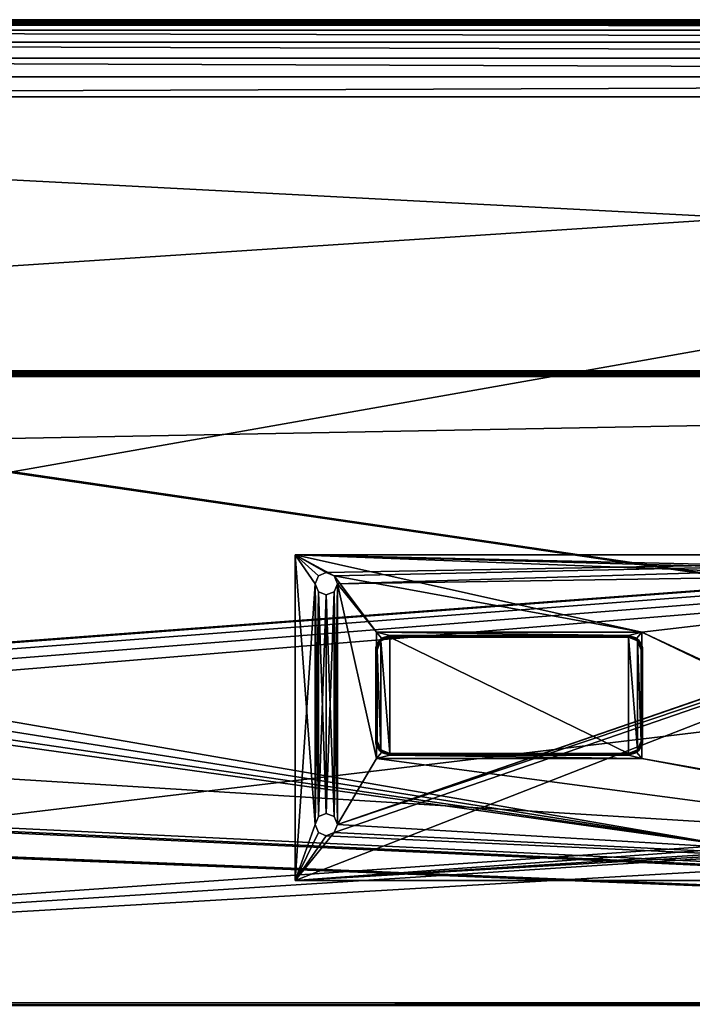
# Model space of a CAD drawing. Units: millimetres. Extents: x -375 to 375, y -1204 to 560.
# Drawn here: x -146 to -50, y 415 to 556 of the extents above; entities that cross this region are included whole.
import ezdxf

# ---------------------------------------------------------------- set-up
doc = ezdxf.new("R2010")
doc.units = ezdxf.units.MM
doc.header["$LTSCALE"] = 33.374815
for name, color, linetype in [('1233', 7, 'CONTINUOUS'), ('1234', 7, 'CONTINUOUS'), ('1236', 7, 'CONTINUOUS'), ('1238', 7, 'CONTINUOUS'), ('145', 7, 'CONTINUOUS'), ('146', 7, 'CONTINUOUS'), ('152', 7, 'CONTINUOUS'), ('153', 7, 'CONTINUOUS'), ('154', 7, 'CONTINUOUS'), ('155', 7, 'CONTINUOUS'), ('156', 7, 'CONTINUOUS'), ('164', 7, 'CONTINUOUS'), ('165', 7, 'CONTINUOUS'), ('206', 7, 'CONTINUOUS'), ('213', 7, 'CONTINUOUS'), ('218', 7, 'CONTINUOUS'), ('42', 7, 'CONTINUOUS'), ('43', 7, 'CONTINUOUS'), ('44', 7, 'CONTINUOUS'), ('45', 7, 'CONTINUOUS'), ('46', 7, 'CONTINUOUS'), ('47', 7, 'CONTINUOUS'), ('48', 7, 'CONTINUOUS'), ('49', 7, 'CONTINUOUS'), ('50', 7, 'CONTINUOUS'), ('51', 7, 'CONTINUOUS'), ('52', 7, 'CONTINUOUS'), ('53', 7, 'CONTINUOUS'), ('54', 7, 'CONTINUOUS'), ('546', 7, 'CONTINUOUS'), ('55', 7, 'CONTINUOUS'), ('56', 7, 'CONTINUOUS'), ('57', 7, 'CONTINUOUS'), ('58', 7, 'CONTINUOUS'), ('59', 7, 'CONTINUOUS'), ('60', 7, 'CONTINUOUS'), ('61', 7, 'CONTINUOUS'), ('62', 7, 'CONTINUOUS'), ('63', 7, 'CONTINUOUS'), ('64', 7, 'CONTINUOUS'), ('65', 7, 'CONTINUOUS'), ('66', 7, 'CONTINUOUS'), ('67', 7, 'CONTINUOUS'), ('69', 7, 'CONTINUOUS'), ('70', 7, 'CONTINUOUS'), ('71', 7, 'CONTINUOUS'), ('74', 7, 'CONTINUOUS'), ('75', 7, 'CONTINUOUS'), ('76', 7, 'CONTINUOUS'), ('77', 7, 'CONTINUOUS')]:
    doc.layers.add(name, color=color, linetype=linetype)

msp = doc.modelspace()

# ---------------------------------------------------------------- linework, layer by layer
at = {"layer": '1233', "color": 253, "linetype": 'Continuous', "true_color": 0xa2afbf}
for points in [[(-368.5, 505.5, 322), (368.5, 505.5, 322), (-180.89, 464.4, 322), (-368.5, 505.5, 322)], [(-180.89, 464.4, 322), (368.5, 505.5, 322), (-179.11, 464.4, 322), (-180.89, 464.4, 322)], [(-179.11, 464.4, 322), (368.5, 505.5, 322), (-177.5, 463.62, 322), (-179.11, 464.4, 322)], [(-177.5, 463.62, 322), (368.5, 505.5, 322), (-176.4, 462.23, 322), (-177.5, 463.62, 322)], [(368.5, 505.5, 322), (-176, 460.5, 322), (-176.4, 462.23, 322), (368.5, 505.5, 322)], [(-176, 460.5, 322), (368.5, 505.5, 322), (-45.5, 437.99, 322), (-176, 460.5, 322)], [(-176.4, 458.77, 322), (-176, 460.5, 322), (-45.5, 437.99, 322), (-176.4, 458.77, 322)], [(-177.5, 457.38, 322), (-176.4, 458.77, 322), (-45.5, 437.99, 322), (-177.5, 457.38, 322)], [(-179.11, 456.6, 322), (-177.5, 457.38, 322), (-45.5, 437.99, 322), (-179.11, 456.6, 322)], [(-368.5, 415.5, 322), (-179.11, 456.6, 322), (-45.5, 437.99, 322), (-368.5, 415.5, 322)], [(-45.5, 436.25, 322), (-368.5, 415.5, 322), (-45.5, 437.99, 322), (-45.5, 436.25, 322)], [(368.5, 415.5, 322), (-368.5, 415.5, 322), (-13.5, 436.25, 322), (368.5, 415.5, 322)], [(-368.5, 415.5, 322), (-45.5, 436.25, 322), (-13.5, 436.25, 322), (-368.5, 415.5, 322)]]:
    msp.add_3dface(points, dxfattribs=at)
at = {"layer": '1234', "color": 253, "linetype": 'Continuous', "true_color": 0xa2afbf}
for points in [[(368.5, 505.5, 322.5), (-368.5, 505.5, 322.5), (-175.95, 495.35, 322.5), (368.5, 505.5, 322.5)], [(368.5, 415.5, 322.5), (368.5, 505.5, 322.5), (-175.95, 495.35, 322.5), (368.5, 415.5, 322.5)], [(-175.45, 495.11, 322.5), (368.5, 415.5, 322.5), (-175.95, 495.35, 322.5), (-175.45, 495.11, 322.5)], [(368.5, 415.5, 322.5), (-175.45, 495.11, 322.5), (-150.9, 447.6, 322.5), (368.5, 415.5, 322.5)], [(-150.25, 440.55, 322.5), (368.5, 415.5, 322.5), (-150.9, 447.6, 322.5), (-150.25, 440.55, 322.5)], [(-150.49, 440.05, 322.5), (368.5, 415.5, 322.5), (-150.25, 440.55, 322.5), (-150.49, 440.05, 322.5)], [(-152.4, 436.5, 322.5), (368.5, 415.5, 322.5), (-151, 439.85, 322.5), (-152.4, 436.5, 322.5)], [(-151, 439.85, 322.5), (368.5, 415.5, 322.5), (-150.49, 440.05, 322.5), (-151, 439.85, 322.5)], [(-368.5, 415.5, 322.5), (368.5, 415.5, 322.5), (-157.6, 436.5, 322.5), (-368.5, 415.5, 322.5)], [(-157.6, 436.5, 322.5), (368.5, 415.5, 322.5), (-157.4, 436.5, 322.5), (-157.6, 436.5, 322.5)], [(-157.4, 436.5, 322.5), (368.5, 415.5, 322.5), (-152.6, 436.5, 322.5), (-157.4, 436.5, 322.5)], [(-152.6, 436.5, 322.5), (368.5, 415.5, 322.5), (-152.4, 436.5, 322.5), (-152.6, 436.5, 322.5)]]:
    msp.add_3dface(points, dxfattribs=at)
at = {"layer": '1236', "color": 253, "linetype": 'Continuous', "true_color": 0xa2afbf}
for points in [[(-368.5, 415.5, 322), (368.5, 415.5, 322), (-368.5, 415.5, 322.5), (-368.5, 415.5, 322)], [(368.5, 415.5, 322), (368.5, 415.5, 322.5), (-368.5, 415.5, 322.5), (368.5, 415.5, 322)]]:
    msp.add_3dface(points, dxfattribs=at)
at = {"layer": '1238', "color": 253, "linetype": 'Continuous', "true_color": 0xa2afbf}
for points in [[(368.5, 505.5, 322), (-368.5, 505.5, 322), (368.5, 505.5, 322.5), (368.5, 505.5, 322)], [(-368.5, 505.5, 322), (-368.5, 505.5, 322.5), (368.5, 505.5, 322.5), (-368.5, 505.5, 322)]]:
    msp.add_3dface(points, dxfattribs=at)
at = {"layer": '145', "color": 253, "linetype": 'Continuous', "true_color": 0xa2afbf}
for points in [[(-373.2, 504.7, -322), (373.2, 504.7, -322), (184.6, 79.39, -322), (-373.2, 504.7, -322)], [(-184.2, 79.5, -322), (-373.2, 504.7, -322), (184.2, 79.5, -322), (-184.2, 79.5, -322)], [(184.2, 79.5, -322), (-373.2, 504.7, -322), (184.6, 79.39, -322), (184.2, 79.5, -322)]]:
    msp.add_3dface(points, dxfattribs=at)
at = {"layer": '146', "color": 253, "linetype": 'Continuous', "true_color": 0xa2afbf}
for points in [[(-373.2, 504.7, 322), (-371.2, 415.5, 322), (373.2, 504.7, 322), (-373.2, 504.7, 322)], [(-371.2, 415.5, 322), (371.2, 415.5, 322), (373.2, 504.7, 322), (-371.2, 415.5, 322)]]:
    msp.add_3dface(points, dxfattribs=at)
at = {"layer": '152', "color": 253, "linetype": 'Continuous', "true_color": 0xa2afbf}
for points in [[(-375, 505.5, -323), (375, 505.5, -323), (-373.2, 505.5, -322.8), (-375, 505.5, -323)], [(374.2, 505.5, 371), (-374.2, 505.5, 371), (373.2, 505.5, 322.8), (374.2, 505.5, 371)], [(373.2, 505.5, 322.8), (-374.2, 505.5, 371), (-373.2, 505.5, 322.8), (373.2, 505.5, 322.8)], [(-373.2, 505.5, -322.8), (375, 505.5, -323), (373.2, 505.5, -322.8), (-373.2, 505.5, -322.8)]]:
    msp.add_3dface(points, dxfattribs=at)
at = {"layer": '153', "color": 253, "linetype": 'Continuous', "true_color": 0xa2afbf}
for points in [[(-375, 505.5, -323), (-375, 554.7, -323), (375, 554.7, -323), (-375, 505.5, -323)], [(-375, 505.5, -323), (375, 554.7, -323), (375, 505.5, -323), (-375, 505.5, -323)]]:
    msp.add_3dface(points, dxfattribs=at)
at = {"layer": '154', "color": 253, "linetype": 'Continuous', "true_color": 0xa2afbf}
for points in [[(374.2, 555.5, 360), (-265.8, 555.5, -108.7), (-374.2, 555.5, 360), (374.2, 555.5, 360)], [(-164.2, 555.5, -195.3), (374.2, 555.5, -322.2), (-374.2, 555.5, -322.2), (-164.2, 555.5, -195.3)], [(-164.2, 555.5, -108.7), (-265.8, 555.5, -108.7), (374.2, 555.5, 360), (-164.2, 555.5, -108.7)], [(-164.2, 555.5, -195.3), (-164.2, 555.5, -108.7), (374.2, 555.5, 360), (-164.2, 555.5, -195.3)], [(374.2, 555.5, -322.2), (-164.2, 555.5, -195.3), (374.2, 555.5, 360), (374.2, 555.5, -322.2)]]:
    msp.add_3dface(points, dxfattribs=at)
at = {"layer": '155', "color": 253, "linetype": 'Continuous', "true_color": 0xa2afbf}
for points in [[(374.2, 555.5, 360), (-374.2, 555.5, 360), (-374.2, 555.13, 362.85), (374.2, 555.5, 360)], [(374.2, 555.13, 362.85), (374.2, 555.5, 360), (-374.2, 555.13, 362.85), (374.2, 555.13, 362.85)], [(374.2, 554.03, 365.5), (374.2, 555.13, 362.85), (-374.2, 555.13, 362.85), (374.2, 554.03, 365.5)], [(-374.2, 554.03, 365.5), (374.2, 554.03, 365.5), (-374.2, 555.13, 362.85), (-374.2, 554.03, 365.5)], [(374.2, 552.28, 367.78), (374.2, 554.03, 365.5), (-374.2, 554.03, 365.5), (374.2, 552.28, 367.78)], [(-374.2, 552.28, 367.78), (374.2, 552.28, 367.78), (-374.2, 554.03, 365.5), (-374.2, 552.28, 367.78)], [(374.2, 550, 369.53), (374.2, 552.28, 367.78), (-374.2, 552.28, 367.78), (374.2, 550, 369.53)], [(-374.2, 550, 369.53), (374.2, 550, 369.53), (-374.2, 552.28, 367.78), (-374.2, 550, 369.53)], [(374.2, 547.35, 370.63), (374.2, 550, 369.53), (-374.2, 550, 369.53), (374.2, 547.35, 370.63)], [(-374.2, 547.35, 370.63), (374.2, 547.35, 370.63), (-374.2, 550, 369.53), (-374.2, 547.35, 370.63)], [(374.2, 544.5, 371), (374.2, 547.35, 370.63), (-374.2, 544.5, 371), (374.2, 544.5, 371)], [(-374.2, 544.5, 371), (374.2, 547.35, 370.63), (-374.2, 547.35, 370.63), (-374.2, 544.5, 371)]]:
    msp.add_3dface(points, dxfattribs=at)
at = {"layer": '156', "color": 253, "linetype": 'Continuous', "true_color": 0xa2afbf}
for points in [[(-374.2, 505.5, 371), (374.2, 505.5, 371), (-374.2, 544.5, 371), (-374.2, 505.5, 371)], [(374.2, 505.5, 371), (374.2, 544.5, 371), (-374.2, 544.5, 371), (374.2, 505.5, 371)]]:
    msp.add_3dface(points, dxfattribs=at)
at = {"layer": '164', "color": 253, "linetype": 'Continuous', "true_color": 0xa2afbf}
for points in [[(371.2, 415.5, 322), (-371.2, 415.5, 322), (371.2, 415.5, 359), (371.2, 415.5, 322)], [(-371.2, 415.5, 322), (-371.2, 415.5, 359), (371.2, 415.5, 359), (-371.2, 415.5, 322)]]:
    msp.add_3dface(points, dxfattribs=at)
at = {"layer": '165', "color": 253, "linetype": 'Continuous', "true_color": 0xa2afbf}
for points in [[(371.2, 415.5, 359), (-371.2, 415.5, 359), (-371.2, 415.13, 361.85), (371.2, 415.5, 359)], [(371.2, 415.5, 359), (-371.2, 415.13, 361.85), (371.2, 415.13, 361.85), (371.2, 415.5, 359)]]:
    msp.add_3dface(points, dxfattribs=at)
at = {"layer": '206', "color": 253, "linetype": 'Continuous', "true_color": 0xa2afbf}
for points in [[(-374.76, 555.27, -322.76), (374.93, 555.01, -322.94), (-374.94, 555.01, -322.93), (-374.76, 555.27, -322.76)], [(-374.5, 555.44, -322.5), (374.76, 555.27, -322.76), (-374.76, 555.27, -322.76), (-374.5, 555.44, -322.5)], [(374.76, 555.27, -322.76), (374.93, 555.01, -322.94), (-374.76, 555.27, -322.76), (374.76, 555.27, -322.76)], [(-374.2, 555.5, -322.2), (374.5, 555.44, -322.5), (-374.5, 555.44, -322.5), (-374.2, 555.5, -322.2)], [(374.5, 555.44, -322.5), (374.76, 555.27, -322.76), (-374.5, 555.44, -322.5), (374.5, 555.44, -322.5)], [(-374.2, 555.5, -322.2), (374.2, 555.5, -322.2), (374.5, 555.44, -322.5), (-374.2, 555.5, -322.2)], [(375, 554.7, -323), (-375, 554.7, -323), (-374.94, 555.01, -322.93), (375, 554.7, -323)], [(374.93, 555.01, -322.94), (375, 554.7, -323), (-374.94, 555.01, -322.93), (374.93, 555.01, -322.94)]]:
    msp.add_3dface(points, dxfattribs=at)
at = {"layer": '213', "color": 253, "linetype": 'Continuous', "true_color": 0xa2afbf}
for points in [[(373.2, 505.5, 322.8), (-373.2, 505.5, 322.8), (-373.2, 505.39, 322.4), (373.2, 505.5, 322.8)], [(373.2, 505.5, 322.8), (-373.2, 505.39, 322.4), (373.2, 505.39, 322.4), (373.2, 505.5, 322.8)], [(373.2, 505.39, 322.4), (-373.2, 505.1, 322.11), (373.2, 505.1, 322.11), (373.2, 505.39, 322.4)], [(-373.2, 505.39, 322.4), (-373.2, 505.1, 322.11), (373.2, 505.39, 322.4), (-373.2, 505.39, 322.4)], [(-373.2, 504.7, 322), (373.2, 504.7, 322), (373.2, 505.1, 322.11), (-373.2, 504.7, 322)], [(-373.2, 505.1, 322.11), (-373.2, 504.7, 322), (373.2, 505.1, 322.11), (-373.2, 505.1, 322.11)]]:
    msp.add_3dface(points, dxfattribs=at)
at = {"layer": '218', "color": 253, "linetype": 'Continuous', "true_color": 0xa2afbf}
for points in [[(-373.2, 505.5, -322.8), (373.2, 505.5, -322.8), (373.2, 505.39, -322.4), (-373.2, 505.5, -322.8)], [(-373.2, 505.5, -322.8), (373.2, 505.39, -322.4), (-373.2, 505.39, -322.4), (-373.2, 505.5, -322.8)], [(-373.2, 505.39, -322.4), (373.2, 505.1, -322.11), (-373.2, 505.1, -322.11), (-373.2, 505.39, -322.4)], [(373.2, 505.39, -322.4), (373.2, 505.1, -322.11), (-373.2, 505.39, -322.4), (373.2, 505.39, -322.4)], [(373.2, 504.7, -322), (-373.2, 504.7, -322), (-373.2, 505.1, -322.11), (373.2, 504.7, -322)], [(373.2, 505.1, -322.11), (373.2, 504.7, -322), (-373.2, 505.1, -322.11), (373.2, 505.1, -322.11)]]:
    msp.add_3dface(points, dxfattribs=at)
at = {"layer": '42', "color": 244, "linetype": 'Continuous', "true_color": 0xa71325}
for points in [[(-95.5, 452.8, 322.5), (-95.5, 465.8, 322.5), (-95.47, 466.12, 322.5), (-95.5, 452.8, 322.5)], [(-95.47, 452.48, 322.5), (-95.5, 452.8, 322.5), (-95.47, 466.12, 322.5), (-95.47, 452.48, 322.5)], [(-95.4, 452.18, 322.5), (-95.47, 452.48, 322.5), (-95.4, 466.42, 322.5), (-95.4, 452.18, 322.5)], [(-95.4, 466.42, 322.5), (-95.47, 452.48, 322.5), (-95.47, 466.12, 322.5), (-95.4, 466.42, 322.5)], [(-57.6, 466.42, 322.5), (-57.53, 466.12, 322.5), (-57.6, 452.18, 322.5), (-57.6, 466.42, 322.5)], [(-57.6, 452.18, 322.5), (-57.53, 466.12, 322.5), (-57.53, 452.48, 322.5), (-57.6, 452.18, 322.5)], [(-57.53, 466.12, 322.5), (-57.5, 465.8, 322.5), (-57.53, 452.48, 322.5), (-57.53, 466.12, 322.5)], [(-57.5, 465.8, 322.5), (-57.5, 452.8, 322.5), (-57.53, 452.48, 322.5), (-57.5, 465.8, 322.5)]]:
    msp.add_3dface(points, dxfattribs=at)
at = {"layer": '43', "color": 7, "linetype": 'Continuous', "true_color": 0xe0f2ff}
for points in [[(-94.91, 467.21, 323.1), (-95.5, 465.8, 323.1), (-95.3, 465.8, 323.1), (-94.91, 467.21, 323.1)], [(-94.77, 467.07, 323.1), (-94.91, 467.21, 323.1), (-95.3, 465.8, 323.1), (-94.77, 467.07, 323.1)], [(-93.5, 467.8, 323.1), (-94.91, 467.21, 323.1), (-93.5, 467.6, 323.1), (-93.5, 467.8, 323.1)], [(-93.5, 467.6, 323.1), (-94.91, 467.21, 323.1), (-94.77, 467.07, 323.1), (-93.5, 467.6, 323.1)], [(-59.5, 467.8, 323.1), (-93.5, 467.8, 323.1), (-59.5, 467.6, 323.1), (-59.5, 467.8, 323.1)], [(-59.5, 467.6, 323.1), (-93.5, 467.8, 323.1), (-93.5, 467.6, 323.1), (-59.5, 467.6, 323.1)], [(-58.09, 467.21, 323.1), (-59.5, 467.8, 323.1), (-58.23, 467.07, 323.1), (-58.09, 467.21, 323.1)], [(-58.23, 467.07, 323.1), (-59.5, 467.8, 323.1), (-59.5, 467.6, 323.1), (-58.23, 467.07, 323.1)], [(-57.7, 465.8, 323.1), (-58.09, 467.21, 323.1), (-58.23, 467.07, 323.1), (-57.7, 465.8, 323.1)], [(-57.5, 465.8, 323.1), (-58.09, 467.21, 323.1), (-57.7, 465.8, 323.1), (-57.5, 465.8, 323.1)], [(-95.5, 465.8, 323.1), (-95.5, 452.8, 323.1), (-95.3, 452.8, 323.1), (-95.5, 465.8, 323.1)], [(-95.3, 465.8, 323.1), (-95.5, 465.8, 323.1), (-95.3, 452.8, 323.1), (-95.3, 465.8, 323.1)], [(-57.5, 452.8, 323.1), (-57.5, 465.8, 323.1), (-57.7, 465.8, 323.1), (-57.5, 452.8, 323.1)], [(-57.7, 452.8, 323.1), (-57.5, 452.8, 323.1), (-57.7, 465.8, 323.1), (-57.7, 452.8, 323.1)], [(-95.5, 452.8, 323.1), (-94.91, 451.39, 323.1), (-95.3, 452.8, 323.1), (-95.5, 452.8, 323.1)], [(-95.3, 452.8, 323.1), (-94.91, 451.39, 323.1), (-94.77, 451.53, 323.1), (-95.3, 452.8, 323.1)], [(-94.91, 451.39, 323.1), (-93.5, 450.8, 323.1), (-94.77, 451.53, 323.1), (-94.91, 451.39, 323.1)], [(-93.5, 450.8, 323.1), (-93.5, 451, 323.1), (-94.77, 451.53, 323.1), (-93.5, 450.8, 323.1)], [(-59.5, 451, 323.1), (-58.09, 451.39, 323.1), (-58.23, 451.53, 323.1), (-59.5, 451, 323.1)], [(-58.23, 451.53, 323.1), (-58.09, 451.39, 323.1), (-57.7, 452.8, 323.1), (-58.23, 451.53, 323.1)], [(-58.09, 451.39, 323.1), (-57.5, 452.8, 323.1), (-57.7, 452.8, 323.1), (-58.09, 451.39, 323.1)], [(-93.5, 450.8, 323.1), (-59.5, 450.8, 323.1), (-93.5, 451, 323.1), (-93.5, 450.8, 323.1)], [(-93.5, 451, 323.1), (-59.5, 450.8, 323.1), (-59.5, 451, 323.1), (-93.5, 451, 323.1)], [(-59.5, 450.8, 323.1), (-58.09, 451.39, 323.1), (-59.5, 451, 323.1), (-59.5, 450.8, 323.1)]]:
    msp.add_3dface(points, dxfattribs=at)
at = {"layer": '44', "color": 7, "linetype": 'Continuous', "true_color": 0xe0f2ff}
for points in [[(-59.5, 450.8, 323.1), (-93.5, 450.8, 323.1), (-59.5, 450.8, 322.5), (-59.5, 450.8, 323.1)], [(-93.5, 450.8, 323.1), (-93.5, 450.8, 322.5), (-59.5, 450.8, 322.5), (-93.5, 450.8, 323.1)]]:
    msp.add_3dface(points, dxfattribs=at)
at = {"layer": '45', "color": 7, "linetype": 'Continuous', "true_color": 0xe0f2ff}
for points in [[(-57.5, 465.8, 323.1), (-57.5, 452.8, 323.1), (-57.5, 465.8, 322.5), (-57.5, 465.8, 323.1)], [(-57.5, 465.8, 322.5), (-57.5, 452.8, 323.1), (-57.5, 452.8, 322.5), (-57.5, 465.8, 322.5)]]:
    msp.add_3dface(points, dxfattribs=at)
at = {"layer": '46', "color": 7, "linetype": 'Continuous', "true_color": 0xe0f2ff}
for points in [[(-93.5, 467.8, 323.1), (-59.5, 467.8, 323.1), (-93.5, 467.8, 322.5), (-93.5, 467.8, 323.1)], [(-59.5, 467.8, 323.1), (-59.5, 467.8, 322.5), (-93.5, 467.8, 322.5), (-59.5, 467.8, 323.1)]]:
    msp.add_3dface(points, dxfattribs=at)
at = {"layer": '47', "color": 7, "linetype": 'Continuous', "true_color": 0xe0f2ff}
for points in [[(-95.5, 452.8, 323.1), (-95.5, 465.8, 323.1), (-95.5, 452.8, 322.5), (-95.5, 452.8, 323.1)], [(-95.5, 452.8, 322.5), (-95.5, 465.8, 323.1), (-95.5, 465.8, 322.5), (-95.5, 452.8, 322.5)]]:
    msp.add_3dface(points, dxfattribs=at)
at = {"layer": '48', "color": 7, "linetype": 'Continuous', "true_color": 0xe0f2ff}
for points in [[(-94.91, 451.39, 323.1), (-95.5, 452.8, 323.1), (-95.4, 452.18, 322.5), (-94.91, 451.39, 323.1)], [(-95.5, 452.8, 323.1), (-95.5, 452.8, 322.5), (-95.47, 452.48, 322.5), (-95.5, 452.8, 323.1)], [(-95.4, 452.18, 322.5), (-95.5, 452.8, 323.1), (-95.47, 452.48, 322.5), (-95.4, 452.18, 322.5)], [(-94.67, 451.18, 322.5), (-94.91, 451.39, 323.1), (-95.4, 452.18, 322.5), (-94.67, 451.18, 322.5)], [(-93.5, 450.8, 323.1), (-94.91, 451.39, 323.1), (-93.5, 450.8, 322.5), (-93.5, 450.8, 323.1)], [(-93.5, 450.8, 322.5), (-94.91, 451.39, 323.1), (-94.67, 451.18, 322.5), (-93.5, 450.8, 322.5)]]:
    msp.add_3dface(points, dxfattribs=at)
at = {"layer": '49', "color": 7, "linetype": 'Continuous', "true_color": 0xe0f2ff}
for points in [[(-95.5, 465.8, 323.1), (-94.91, 467.21, 323.1), (-95.5, 465.8, 322.5), (-95.5, 465.8, 323.1)], [(-95.5, 465.8, 322.5), (-94.91, 467.21, 323.1), (-95.47, 466.12, 322.5), (-95.5, 465.8, 322.5)], [(-94.91, 467.21, 323.1), (-95.4, 466.42, 322.5), (-95.47, 466.12, 322.5), (-94.91, 467.21, 323.1)], [(-95.4, 466.42, 322.5), (-94.91, 467.21, 323.1), (-94.67, 467.42, 322.5), (-95.4, 466.42, 322.5)], [(-94.91, 467.21, 323.1), (-93.5, 467.8, 323.1), (-94.67, 467.42, 322.5), (-94.91, 467.21, 323.1)], [(-93.5, 467.8, 323.1), (-93.5, 467.8, 322.5), (-94.67, 467.42, 322.5), (-93.5, 467.8, 323.1)]]:
    msp.add_3dface(points, dxfattribs=at)
at = {"layer": '50', "color": 7, "linetype": 'Continuous', "true_color": 0xe0f2ff}
for points in [[(-59.5, 467.8, 323.1), (-58.09, 467.21, 323.1), (-59.5, 467.8, 322.5), (-59.5, 467.8, 323.1)], [(-59.5, 467.8, 322.5), (-58.09, 467.21, 323.1), (-58.33, 467.42, 322.5), (-59.5, 467.8, 322.5)], [(-58.33, 467.42, 322.5), (-58.09, 467.21, 323.1), (-57.6, 466.42, 322.5), (-58.33, 467.42, 322.5)], [(-58.09, 467.21, 323.1), (-57.5, 465.8, 323.1), (-57.6, 466.42, 322.5), (-58.09, 467.21, 323.1)], [(-57.6, 466.42, 322.5), (-57.5, 465.8, 323.1), (-57.53, 466.12, 322.5), (-57.6, 466.42, 322.5)], [(-57.5, 465.8, 323.1), (-57.5, 465.8, 322.5), (-57.53, 466.12, 322.5), (-57.5, 465.8, 323.1)]]:
    msp.add_3dface(points, dxfattribs=at)
at = {"layer": '51', "color": 7, "linetype": 'Continuous', "true_color": 0xe0f2ff}
for points in [[(-57.6, 452.18, 322.5), (-58.09, 451.39, 323.1), (-58.33, 451.18, 322.5), (-57.6, 452.18, 322.5)], [(-57.5, 452.8, 323.1), (-58.09, 451.39, 323.1), (-57.5, 452.8, 322.5), (-57.5, 452.8, 323.1)], [(-57.5, 452.8, 322.5), (-58.09, 451.39, 323.1), (-57.53, 452.48, 322.5), (-57.5, 452.8, 322.5)], [(-58.09, 451.39, 323.1), (-57.6, 452.18, 322.5), (-57.53, 452.48, 322.5), (-58.09, 451.39, 323.1)], [(-58.09, 451.39, 323.1), (-59.5, 450.8, 323.1), (-58.33, 451.18, 322.5), (-58.09, 451.39, 323.1)], [(-59.5, 450.8, 323.1), (-59.5, 450.8, 322.5), (-58.33, 451.18, 322.5), (-59.5, 450.8, 323.1)]]:
    msp.add_3dface(points, dxfattribs=at)
at = {"layer": '52', "color": 244, "linetype": 'Continuous', "true_color": 0xa71325}
for points in [[(-95.3, 465.8, 323), (-94.77, 451.53, 323), (-94.77, 467.07, 323), (-95.3, 465.8, 323)], [(-94.77, 467.07, 323), (-93.5, 451, 323), (-93.5, 467.6, 323), (-94.77, 467.07, 323)], [(-94.77, 451.53, 323), (-93.5, 451, 323), (-94.77, 467.07, 323), (-94.77, 451.53, 323)], [(-93.5, 467.6, 323), (-93.5, 451, 323), (-59.5, 451, 323), (-93.5, 467.6, 323)], [(-59.5, 467.6, 323), (-93.5, 467.6, 323), (-59.5, 451, 323), (-59.5, 467.6, 323)], [(-58.23, 467.07, 323), (-59.5, 467.6, 323), (-58.23, 451.53, 323), (-58.23, 467.07, 323)], [(-58.23, 451.53, 323), (-59.5, 467.6, 323), (-59.5, 451, 323), (-58.23, 451.53, 323)], [(-57.7, 465.8, 323), (-58.23, 467.07, 323), (-57.7, 452.8, 323), (-57.7, 465.8, 323)], [(-57.7, 452.8, 323), (-58.23, 467.07, 323), (-58.23, 451.53, 323), (-57.7, 452.8, 323)], [(-95.3, 452.8, 323), (-94.77, 451.53, 323), (-95.3, 465.8, 323), (-95.3, 452.8, 323)]]:
    msp.add_3dface(points, dxfattribs=at)
at = {"layer": '53', "color": 244, "linetype": 'Continuous', "true_color": 0xa71325}
for points in [[(-93.5, 451, 323.1), (-59.5, 451, 323.1), (-93.5, 451, 323), (-93.5, 451, 323.1)], [(-93.5, 451, 323), (-59.5, 451, 323.1), (-59.5, 451, 323), (-93.5, 451, 323)]]:
    msp.add_3dface(points, dxfattribs=at)
at = {"layer": '54', "color": 244, "linetype": 'Continuous', "true_color": 0xa71325}
for points in [[(-59.5, 451, 323.1), (-58.23, 451.53, 323.1), (-59.5, 451, 323), (-59.5, 451, 323.1)], [(-58.23, 451.53, 323.1), (-58.23, 451.53, 323), (-59.5, 451, 323), (-58.23, 451.53, 323.1)], [(-58.23, 451.53, 323.1), (-57.7, 452.8, 323.1), (-58.23, 451.53, 323), (-58.23, 451.53, 323.1)], [(-57.7, 452.8, 323.1), (-57.7, 452.8, 323), (-58.23, 451.53, 323), (-57.7, 452.8, 323.1)]]:
    msp.add_3dface(points, dxfattribs=at)
at = {"layer": '546', "color": 18, "linetype": 'Continuous', "true_color": 0x0d0000}
for points in [[(-34.76, 510.99, 328.5), (-66.34, 505.42, 328.5), (-34.76, 510.99, 339.5), (-34.76, 510.99, 328.5)], [(-34.76, 510.99, 339.5), (-66.34, 505.42, 328.5), (-66.34, 505.42, 339.5), (-34.76, 510.99, 339.5)], [(-142.14, 492.05, 328.5), (-142.14, 492.05, 339.5), (-66.34, 505.42, 339.5), (-142.14, 492.05, 328.5)], [(-66.34, 505.42, 328.5), (-142.14, 492.05, 328.5), (-66.34, 505.42, 339.5), (-66.34, 505.42, 328.5)], [(-184.25, 484.63, 339.5), (-142.14, 492.05, 339.5), (-184.25, 484.63, 328.5), (-184.25, 484.63, 339.5)], [(-184.25, 484.63, 328.5), (-142.14, 492.05, 339.5), (-142.14, 492.05, 328.5), (-184.25, 484.63, 328.5)]]:
    msp.add_3dface(points, dxfattribs=at)
at = {"layer": '55', "color": 244, "linetype": 'Continuous', "true_color": 0xa71325}
for points in [[(-57.7, 452.8, 323.1), (-57.7, 465.8, 323.1), (-57.7, 452.8, 323), (-57.7, 452.8, 323.1)], [(-57.7, 465.8, 323.1), (-57.7, 465.8, 323), (-57.7, 452.8, 323), (-57.7, 465.8, 323.1)]]:
    msp.add_3dface(points, dxfattribs=at)
at = {"layer": '56', "color": 244, "linetype": 'Continuous', "true_color": 0xa71325}
for points in [[(-58.23, 467.07, 323.1), (-59.5, 467.6, 323.1), (-58.23, 467.07, 323), (-58.23, 467.07, 323.1)], [(-59.5, 467.6, 323.1), (-59.5, 467.6, 323), (-58.23, 467.07, 323), (-59.5, 467.6, 323.1)], [(-57.7, 465.8, 323.1), (-58.23, 467.07, 323.1), (-57.7, 465.8, 323), (-57.7, 465.8, 323.1)], [(-58.23, 467.07, 323.1), (-58.23, 467.07, 323), (-57.7, 465.8, 323), (-58.23, 467.07, 323.1)]]:
    msp.add_3dface(points, dxfattribs=at)
at = {"layer": '57', "color": 244, "linetype": 'Continuous', "true_color": 0xa71325}
for points in [[(-59.5, 467.6, 323.1), (-93.5, 467.6, 323.1), (-59.5, 467.6, 323), (-59.5, 467.6, 323.1)], [(-93.5, 467.6, 323.1), (-93.5, 467.6, 323), (-59.5, 467.6, 323), (-93.5, 467.6, 323.1)]]:
    msp.add_3dface(points, dxfattribs=at)
at = {"layer": '58', "color": 244, "linetype": 'Continuous', "true_color": 0xa71325}
for points in [[(-94.77, 467.07, 323.1), (-95.3, 465.8, 323.1), (-94.77, 467.07, 323), (-94.77, 467.07, 323.1)], [(-95.3, 465.8, 323.1), (-95.3, 465.8, 323), (-94.77, 467.07, 323), (-95.3, 465.8, 323.1)], [(-93.5, 467.6, 323.1), (-94.77, 467.07, 323.1), (-93.5, 467.6, 323), (-93.5, 467.6, 323.1)], [(-94.77, 467.07, 323.1), (-94.77, 467.07, 323), (-93.5, 467.6, 323), (-94.77, 467.07, 323.1)]]:
    msp.add_3dface(points, dxfattribs=at)
at = {"layer": '59', "color": 244, "linetype": 'Continuous', "true_color": 0xa71325}
for points in [[(-95.3, 465.8, 323.1), (-95.3, 452.8, 323.1), (-95.3, 465.8, 323), (-95.3, 465.8, 323.1)], [(-95.3, 452.8, 323.1), (-95.3, 452.8, 323), (-95.3, 465.8, 323), (-95.3, 452.8, 323.1)]]:
    msp.add_3dface(points, dxfattribs=at)
at = {"layer": '60', "color": 244, "linetype": 'Continuous', "true_color": 0xa71325}
for points in [[(-95.3, 452.8, 323.1), (-94.77, 451.53, 323.1), (-95.3, 452.8, 323), (-95.3, 452.8, 323.1)], [(-94.77, 451.53, 323.1), (-94.77, 451.53, 323), (-95.3, 452.8, 323), (-94.77, 451.53, 323.1)], [(-94.77, 451.53, 323.1), (-93.5, 451, 323.1), (-94.77, 451.53, 323), (-94.77, 451.53, 323.1)], [(-93.5, 451, 323.1), (-93.5, 451, 323), (-94.77, 451.53, 323), (-93.5, 451, 323.1)]]:
    msp.add_3dface(points, dxfattribs=at)
at = {"layer": '61', "color": 7, "linetype": 'Continuous'}
for points in [[(-93.5, 467.8, 322.5), (-59.5, 467.8, 322.5), (-95.4, 468.3, 322.5), (-93.5, 467.8, 322.5)], [(-95.4, 468.3, 322.5), (-59.5, 467.8, 322.5), (-57.6, 468.3, 322.5), (-95.4, 468.3, 322.5)], [(-94.67, 467.42, 322.5), (-93.5, 467.8, 322.5), (-95.4, 468.3, 322.5), (-94.67, 467.42, 322.5)], [(-95.4, 466.42, 322.5), (-94.67, 467.42, 322.5), (-95.4, 468.3, 322.5), (-95.4, 466.42, 322.5)], [(-59.5, 467.8, 322.5), (-58.33, 467.42, 322.5), (-57.6, 468.3, 322.5), (-59.5, 467.8, 322.5)], [(-58.33, 467.42, 322.5), (-57.6, 466.42, 322.5), (-57.6, 468.3, 322.5), (-58.33, 467.42, 322.5)], [(-94.67, 451.18, 322.5), (-95.4, 452.18, 322.5), (-95.4, 450.3, 322.5), (-94.67, 451.18, 322.5)], [(-57.6, 452.18, 322.5), (-58.33, 451.18, 322.5), (-57.6, 450.3, 322.5), (-57.6, 452.18, 322.5)], [(-93.5, 450.8, 322.5), (-94.67, 451.18, 322.5), (-95.4, 450.3, 322.5), (-93.5, 450.8, 322.5)], [(-57.6, 450.3, 322.5), (-93.5, 450.8, 322.5), (-95.4, 450.3, 322.5), (-57.6, 450.3, 322.5)], [(-59.5, 450.8, 322.5), (-93.5, 450.8, 322.5), (-57.6, 450.3, 322.5), (-59.5, 450.8, 322.5)], [(-58.33, 451.18, 322.5), (-59.5, 450.8, 322.5), (-57.6, 450.3, 322.5), (-58.33, 451.18, 322.5)]]:
    msp.add_3dface(points, dxfattribs=at)
at = {"layer": '62', "color": 7, "linetype": 'Continuous'}
for points in [[(-57.6, 450.3, 322.5), (-95.4, 450.3, 322.5), (-57.6, 450.3, 315.3), (-57.6, 450.3, 322.5)], [(-57.6, 450.3, 315.3), (-95.4, 450.3, 322.5), (-95.4, 450.3, 315.3), (-57.6, 450.3, 315.3)]]:
    msp.add_3dface(points, dxfattribs=at)
at = {"layer": '63', "color": 7, "linetype": 'Continuous'}
for points in [[(-95.4, 466.42, 322.5), (-95.4, 468.3, 322.5), (-95.4, 450.3, 315.3), (-95.4, 466.42, 322.5)], [(-95.4, 450.3, 315.3), (-95.4, 468.3, 322.5), (-95.4, 468.3, 315.3), (-95.4, 450.3, 315.3)], [(-95.4, 452.18, 322.5), (-95.4, 466.42, 322.5), (-95.4, 450.3, 315.3), (-95.4, 452.18, 322.5)], [(-95.4, 450.3, 322.5), (-95.4, 452.18, 322.5), (-95.4, 450.3, 315.3), (-95.4, 450.3, 322.5)]]:
    msp.add_3dface(points, dxfattribs=at)
at = {"layer": '64', "color": 7, "linetype": 'Continuous'}
for points in [[(-95.4, 468.3, 322.5), (-57.6, 468.3, 322.5), (-95.4, 468.3, 315.3), (-95.4, 468.3, 322.5)], [(-95.4, 468.3, 315.3), (-57.6, 468.3, 322.5), (-57.6, 468.3, 315.3), (-95.4, 468.3, 315.3)]]:
    msp.add_3dface(points, dxfattribs=at)
at = {"layer": '65', "color": 7, "linetype": 'Continuous'}
for points in [[(-57.6, 466.42, 322.5), (-57.6, 452.18, 322.5), (-57.6, 468.3, 315.3), (-57.6, 466.42, 322.5)], [(-57.6, 468.3, 322.5), (-57.6, 466.42, 322.5), (-57.6, 468.3, 315.3), (-57.6, 468.3, 322.5)], [(-57.6, 452.18, 322.5), (-57.6, 450.3, 322.5), (-57.6, 468.3, 315.3), (-57.6, 452.18, 322.5)], [(-57.6, 450.3, 322.5), (-57.6, 450.3, 315.3), (-57.6, 468.3, 315.3), (-57.6, 450.3, 322.5)]]:
    msp.add_3dface(points, dxfattribs=at)
at = {"layer": '66', "color": 3, "linetype": 'Continuous'}
for points in [[(-57.6, 468.3, 315.3), (-106.98, 479.3, 315.3), (-101.41, 476.32, 315.3), (-57.6, 468.3, 315.3)], [(-106.98, 479.3, 315.3), (-57.6, 468.3, 315.3), (1.28, 475.19, 315.3), (-106.98, 479.3, 315.3)], [(35.26, 479.3, 315.3), (-106.98, 479.3, 315.3), (2.88, 476.79, 315.3), (35.26, 479.3, 315.3)], [(-106.98, 479.3, 315.3), (-106.98, 432.95, 315.3), (-104.14, 440.9, 315.3), (-106.98, 479.3, 315.3)], [(-106.98, 479.3, 315.3), (-104.14, 440.9, 315.3), (-104.14, 475.19, 315.3), (-106.98, 479.3, 315.3)], [(-106.98, 479.3, 315.3), (-104.14, 475.19, 315.3), (-103.67, 476.32, 315.3), (-106.98, 479.3, 315.3)], [(-101.41, 476.32, 315.3), (-106.98, 479.3, 315.3), (-102.54, 476.79, 315.3), (-101.41, 476.32, 315.3)], [(-102.54, 476.79, 315.3), (-106.98, 479.3, 315.3), (-103.67, 476.32, 315.3), (-102.54, 476.79, 315.3)], [(-106.98, 479.3, 315.3), (1.28, 475.19, 315.3), (1.75, 476.32, 315.3), (-106.98, 479.3, 315.3)], [(2.88, 476.79, 315.3), (-106.98, 479.3, 315.3), (1.75, 476.32, 315.3), (2.88, 476.79, 315.3)], [(-95.4, 468.3, 315.3), (-57.6, 468.3, 315.3), (-101.41, 476.32, 315.3), (-95.4, 468.3, 315.3)], [(-100.94, 475.19, 315.3), (-95.4, 468.3, 315.3), (-101.41, 476.32, 315.3), (-100.94, 475.19, 315.3)], [(-104.14, 440.9, 315.3), (-103.67, 442.03, 315.3), (-104.14, 475.19, 315.3), (-104.14, 440.9, 315.3)], [(-104.14, 475.19, 315.3), (-103.67, 442.03, 315.3), (-103.67, 474.06, 315.3), (-104.14, 475.19, 315.3)], [(-103.67, 442.03, 315.3), (-102.54, 442.5, 315.3), (-103.67, 474.06, 315.3), (-103.67, 442.03, 315.3)], [(-103.67, 474.06, 315.3), (-102.54, 442.5, 315.3), (-102.54, 473.59, 315.3), (-103.67, 474.06, 315.3)], [(-102.54, 473.59, 315.3), (-101.41, 442.03, 315.3), (-101.41, 474.06, 315.3), (-102.54, 473.59, 315.3)], [(-101.41, 474.06, 315.3), (-100.94, 440.9, 315.3), (-100.94, 475.19, 315.3), (-101.41, 474.06, 315.3)], [(-101.41, 442.03, 315.3), (-100.94, 440.9, 315.3), (-101.41, 474.06, 315.3), (-101.41, 442.03, 315.3)], [(-95.4, 450.3, 315.3), (-95.4, 468.3, 315.3), (-100.94, 475.19, 315.3), (-95.4, 450.3, 315.3)], [(-100.94, 440.9, 315.3), (-95.4, 450.3, 315.3), (-100.94, 475.19, 315.3), (-100.94, 440.9, 315.3)], [(-57.6, 468.3, 315.3), (1.28, 440.9, 315.3), (1.28, 475.19, 315.3), (-57.6, 468.3, 315.3)], [(-102.54, 442.5, 315.3), (-101.41, 442.03, 315.3), (-102.54, 473.59, 315.3), (-102.54, 442.5, 315.3)], [(-57.6, 468.3, 315.3), (-57.6, 450.3, 315.3), (1.75, 439.77, 315.3), (-57.6, 468.3, 315.3)], [(1.28, 440.9, 315.3), (-57.6, 468.3, 315.3), (1.75, 439.77, 315.3), (1.28, 440.9, 315.3)], [(35.26, 432.95, 315.3), (-95.4, 450.3, 315.3), (-100.94, 440.9, 315.3), (35.26, 432.95, 315.3)], [(-57.6, 450.3, 315.3), (-95.4, 450.3, 315.3), (35.26, 432.95, 315.3), (-57.6, 450.3, 315.3)], [(-57.6, 450.3, 315.3), (35.26, 432.95, 315.3), (2.88, 439.3, 315.3), (-57.6, 450.3, 315.3)], [(1.75, 439.77, 315.3), (-57.6, 450.3, 315.3), (2.88, 439.3, 315.3), (1.75, 439.77, 315.3)], [(-104.14, 440.9, 315.3), (-106.98, 432.95, 315.3), (-103.67, 439.77, 315.3), (-104.14, 440.9, 315.3)], [(-101.41, 439.77, 315.3), (35.26, 432.95, 315.3), (-100.94, 440.9, 315.3), (-101.41, 439.77, 315.3)], [(-103.67, 439.77, 315.3), (-106.98, 432.95, 315.3), (-102.54, 439.3, 315.3), (-103.67, 439.77, 315.3)], [(-106.98, 432.95, 315.3), (35.26, 432.95, 315.3), (-102.54, 439.3, 315.3), (-106.98, 432.95, 315.3)], [(-102.54, 439.3, 315.3), (35.26, 432.95, 315.3), (-101.41, 439.77, 315.3), (-102.54, 439.3, 315.3)]]:
    msp.add_3dface(points, dxfattribs=at)
at = {"layer": '67', "color": 3, "linetype": 'Continuous'}
for points in [[(-106.98, 479.3, 313.8), (35.26, 479.3, 313.8), (-102.54, 476.79, 313.8), (-106.98, 479.3, 313.8)], [(-106.98, 432.95, 313.8), (-106.98, 479.3, 313.8), (-104.14, 475.19, 313.8), (-106.98, 432.95, 313.8)], [(-104.14, 475.19, 313.8), (-106.98, 479.3, 313.8), (-103.67, 476.32, 313.8), (-104.14, 475.19, 313.8)], [(-103.67, 476.32, 313.8), (-106.98, 479.3, 313.8), (-102.54, 476.79, 313.8), (-103.67, 476.32, 313.8)], [(-102.54, 476.79, 313.8), (35.26, 479.3, 313.8), (-101.41, 476.32, 313.8), (-102.54, 476.79, 313.8)], [(-101.41, 476.32, 313.8), (35.26, 479.3, 313.8), (-100.94, 475.19, 313.8), (-101.41, 476.32, 313.8)], [(-100.94, 475.19, 313.8), (35.26, 479.3, 313.8), (2.88, 476.79, 313.8), (-100.94, 475.19, 313.8)], [(-100.94, 440.9, 313.8), (-100.94, 475.19, 313.8), (2.88, 476.79, 313.8), (-100.94, 440.9, 313.8)], [(1.75, 476.32, 313.8), (-100.94, 440.9, 313.8), (2.88, 476.79, 313.8), (1.75, 476.32, 313.8)], [(1.28, 475.19, 313.8), (-100.94, 440.9, 313.8), (1.75, 476.32, 313.8), (1.28, 475.19, 313.8)], [(1.28, 440.9, 313.8), (-106.98, 432.95, 313.8), (1.28, 475.19, 313.8), (1.28, 440.9, 313.8)], [(-104.14, 440.9, 313.8), (-106.98, 432.95, 313.8), (-104.14, 475.19, 313.8), (-104.14, 440.9, 313.8)], [(-106.98, 432.95, 313.8), (-101.41, 439.77, 313.8), (1.28, 475.19, 313.8), (-106.98, 432.95, 313.8)], [(-104.14, 440.9, 313.8), (-104.14, 475.19, 313.8), (-103.67, 474.06, 313.8), (-104.14, 440.9, 313.8)], [(-103.67, 442.03, 313.8), (-104.14, 440.9, 313.8), (-103.67, 474.06, 313.8), (-103.67, 442.03, 313.8)], [(-102.54, 473.59, 313.8), (-103.67, 442.03, 313.8), (-103.67, 474.06, 313.8), (-102.54, 473.59, 313.8)], [(-101.41, 442.03, 313.8), (-102.54, 442.5, 313.8), (-101.41, 474.06, 313.8), (-101.41, 442.03, 313.8)], [(-101.41, 474.06, 313.8), (-102.54, 442.5, 313.8), (-102.54, 473.59, 313.8), (-101.41, 474.06, 313.8)], [(-100.94, 440.9, 313.8), (-101.41, 442.03, 313.8), (-100.94, 475.19, 313.8), (-100.94, 440.9, 313.8)], [(-100.94, 475.19, 313.8), (-101.41, 442.03, 313.8), (-101.41, 474.06, 313.8), (-100.94, 475.19, 313.8)], [(-101.41, 439.77, 313.8), (-100.94, 440.9, 313.8), (1.28, 475.19, 313.8), (-101.41, 439.77, 313.8)], [(-102.54, 442.5, 313.8), (-103.67, 442.03, 313.8), (-102.54, 473.59, 313.8), (-102.54, 442.5, 313.8)], [(-106.98, 432.95, 313.8), (1.28, 440.9, 313.8), (1.75, 439.77, 313.8), (-106.98, 432.95, 313.8)], [(-106.98, 432.95, 313.8), (-104.14, 440.9, 313.8), (-103.67, 439.77, 313.8), (-106.98, 432.95, 313.8)], [(2.88, 439.3, 313.8), (-106.98, 432.95, 313.8), (1.75, 439.77, 313.8), (2.88, 439.3, 313.8)], [(-101.41, 439.77, 313.8), (-106.98, 432.95, 313.8), (-102.54, 439.3, 313.8), (-101.41, 439.77, 313.8)], [(-102.54, 439.3, 313.8), (-106.98, 432.95, 313.8), (-103.67, 439.77, 313.8), (-102.54, 439.3, 313.8)], [(35.26, 432.95, 313.8), (-106.98, 432.95, 313.8), (2.88, 439.3, 313.8), (35.26, 432.95, 313.8)]]:
    msp.add_3dface(points, dxfattribs=at)
at = {"layer": '69', "color": 3, "linetype": 'Continuous'}
for points in [[(35.26, 432.95, 315.3), (-106.98, 432.95, 315.3), (35.26, 432.95, 313.8), (35.26, 432.95, 315.3)], [(-106.98, 432.95, 315.3), (-106.98, 432.95, 313.8), (35.26, 432.95, 313.8), (-106.98, 432.95, 315.3)]]:
    msp.add_3dface(points, dxfattribs=at)
at = {"layer": '70', "color": 3, "linetype": 'Continuous'}
for points in [[(-106.98, 432.95, 315.3), (-106.98, 479.3, 315.3), (-106.98, 432.95, 313.8), (-106.98, 432.95, 315.3)], [(-106.98, 479.3, 315.3), (-106.98, 479.3, 313.8), (-106.98, 432.95, 313.8), (-106.98, 479.3, 315.3)]]:
    msp.add_3dface(points, dxfattribs=at)
at = {"layer": '71', "color": 3, "linetype": 'Continuous'}
for points in [[(-106.98, 479.3, 315.3), (35.26, 479.3, 315.3), (-106.98, 479.3, 313.8), (-106.98, 479.3, 315.3)], [(35.26, 479.3, 315.3), (35.26, 479.3, 313.8), (-106.98, 479.3, 313.8), (35.26, 479.3, 315.3)]]:
    msp.add_3dface(points, dxfattribs=at)
at = {"layer": '74', "color": 244, "linetype": 'Continuous', "true_color": 0xa71325}
for points in [[(-104.14, 440.9, 315.3), (-103.67, 439.77, 315.3), (-104.14, 440.9, 313.8), (-104.14, 440.9, 315.3)], [(-104.14, 440.9, 313.8), (-103.67, 439.77, 315.3), (-103.67, 439.77, 313.8), (-104.14, 440.9, 313.8)], [(-101.41, 439.77, 315.3), (-100.94, 440.9, 315.3), (-101.41, 439.77, 313.8), (-101.41, 439.77, 315.3)], [(-100.94, 440.9, 315.3), (-100.94, 440.9, 313.8), (-101.41, 439.77, 313.8), (-100.94, 440.9, 315.3)], [(-103.67, 439.77, 315.3), (-102.54, 439.3, 315.3), (-103.67, 439.77, 313.8), (-103.67, 439.77, 315.3)], [(-102.54, 439.3, 315.3), (-102.54, 439.3, 313.8), (-103.67, 439.77, 313.8), (-102.54, 439.3, 315.3)], [(-102.54, 439.3, 315.3), (-101.41, 439.77, 315.3), (-102.54, 439.3, 313.8), (-102.54, 439.3, 315.3)], [(-101.41, 439.77, 315.3), (-101.41, 439.77, 313.8), (-102.54, 439.3, 313.8), (-101.41, 439.77, 315.3)]]:
    msp.add_3dface(points, dxfattribs=at)
at = {"layer": '75', "color": 244, "linetype": 'Continuous', "true_color": 0xa71325}
for points in [[(-103.67, 442.03, 315.3), (-104.14, 440.9, 315.3), (-103.67, 442.03, 313.8), (-103.67, 442.03, 315.3)], [(-104.14, 440.9, 315.3), (-104.14, 440.9, 313.8), (-103.67, 442.03, 313.8), (-104.14, 440.9, 315.3)], [(-102.54, 442.5, 315.3), (-103.67, 442.03, 315.3), (-102.54, 442.5, 313.8), (-102.54, 442.5, 315.3)], [(-103.67, 442.03, 315.3), (-103.67, 442.03, 313.8), (-102.54, 442.5, 313.8), (-103.67, 442.03, 315.3)], [(-101.41, 442.03, 315.3), (-102.54, 442.5, 315.3), (-101.41, 442.03, 313.8), (-101.41, 442.03, 315.3)], [(-102.54, 442.5, 315.3), (-102.54, 442.5, 313.8), (-101.41, 442.03, 313.8), (-102.54, 442.5, 315.3)], [(-100.94, 440.9, 315.3), (-101.41, 442.03, 315.3), (-100.94, 440.9, 313.8), (-100.94, 440.9, 315.3)], [(-101.41, 442.03, 315.3), (-101.41, 442.03, 313.8), (-100.94, 440.9, 313.8), (-101.41, 442.03, 315.3)]]:
    msp.add_3dface(points, dxfattribs=at)
at = {"layer": '76', "color": 244, "linetype": 'Continuous', "true_color": 0xa71325}
for points in [[(-104.14, 475.19, 315.3), (-103.67, 474.06, 315.3), (-104.14, 475.19, 313.8), (-104.14, 475.19, 315.3)], [(-104.14, 475.19, 313.8), (-103.67, 474.06, 315.3), (-103.67, 474.06, 313.8), (-104.14, 475.19, 313.8)], [(-103.67, 474.06, 315.3), (-102.54, 473.59, 315.3), (-103.67, 474.06, 313.8), (-103.67, 474.06, 315.3)], [(-102.54, 473.59, 315.3), (-102.54, 473.59, 313.8), (-103.67, 474.06, 313.8), (-102.54, 473.59, 315.3)], [(-102.54, 473.59, 315.3), (-101.41, 474.06, 315.3), (-102.54, 473.59, 313.8), (-102.54, 473.59, 315.3)], [(-101.41, 474.06, 315.3), (-101.41, 474.06, 313.8), (-102.54, 473.59, 313.8), (-101.41, 474.06, 315.3)], [(-101.41, 474.06, 315.3), (-100.94, 475.19, 315.3), (-101.41, 474.06, 313.8), (-101.41, 474.06, 315.3)], [(-100.94, 475.19, 315.3), (-100.94, 475.19, 313.8), (-101.41, 474.06, 313.8), (-100.94, 475.19, 315.3)]]:
    msp.add_3dface(points, dxfattribs=at)
at = {"layer": '77', "color": 244, "linetype": 'Continuous', "true_color": 0xa71325}
for points in [[(-102.54, 476.79, 315.3), (-103.67, 476.32, 315.3), (-102.54, 476.79, 313.8), (-102.54, 476.79, 315.3)], [(-103.67, 476.32, 315.3), (-103.67, 476.32, 313.8), (-102.54, 476.79, 313.8), (-103.67, 476.32, 315.3)], [(-101.41, 476.32, 315.3), (-102.54, 476.79, 315.3), (-101.41, 476.32, 313.8), (-101.41, 476.32, 315.3)], [(-102.54, 476.79, 315.3), (-102.54, 476.79, 313.8), (-101.41, 476.32, 313.8), (-102.54, 476.79, 315.3)], [(-103.67, 476.32, 315.3), (-104.14, 475.19, 315.3), (-103.67, 476.32, 313.8), (-103.67, 476.32, 315.3)], [(-104.14, 475.19, 315.3), (-104.14, 475.19, 313.8), (-103.67, 476.32, 313.8), (-104.14, 475.19, 315.3)], [(-100.94, 475.19, 315.3), (-101.41, 476.32, 315.3), (-100.94, 475.19, 313.8), (-100.94, 475.19, 315.3)], [(-101.41, 476.32, 315.3), (-101.41, 476.32, 313.8), (-100.94, 475.19, 313.8), (-101.41, 476.32, 315.3)]]:
    msp.add_3dface(points, dxfattribs=at)

doc.saveas('drawing.dxf')
